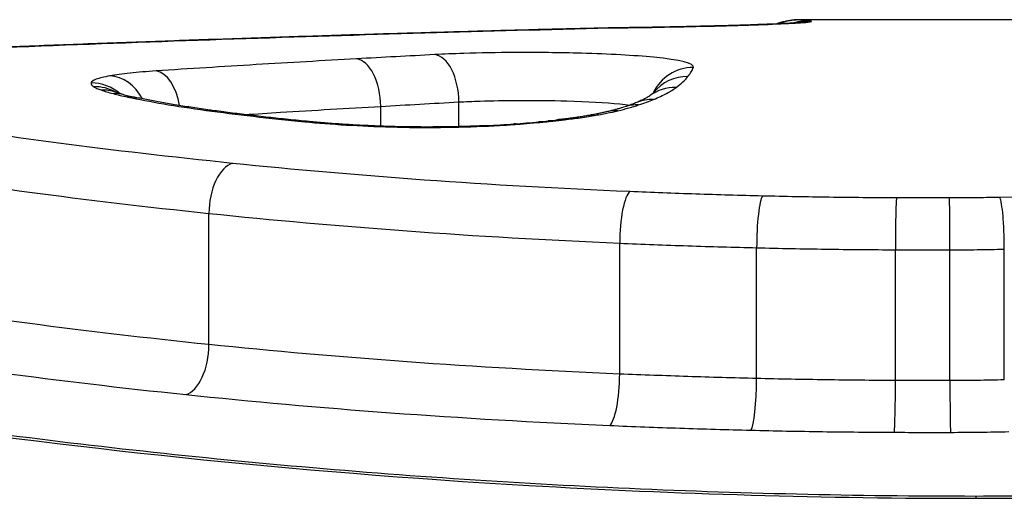
# Model space of a CAD drawing. Units: millimetres. Extents: x -8867 to -2761, y 574 to 6332.
# Drawn here: x -6198 to -6196, y 3848 to 3850 of the extents above; entities that cross this region are included whole.
import ezdxf

# ---------------------------------------------------------------- set-up
doc = ezdxf.new("R2010")
doc.units = ezdxf.units.MM
doc.layers.add('SW_Toestellen', color=2, linetype='Continuous')

msp = doc.modelspace()

# ---------------------------------------------------------------- linework, layer by layer
at = {"layer": 'SW_Toestellen'}
for p, q in [((-6195.9038, 3849.5025), (-6196.5379, 3849.5025)), ((-6197.4825, 3849.2625), (-6197.4825, 3849.3071)), ((-6197.3065, 3849.2614), (-6197.3065, 3849.317)), ((-6197.8696, 3848.77), (-6197.8696, 3849.0658)), ((-6196.9438, 3848.7036), (-6196.9438, 3848.9986)), ((-6196.635, 3848.6934), (-6196.635, 3848.9883)), ((-6196.3222, 3848.689), (-6196.3222, 3848.9838)), ((-6196.1992, 3848.6888), (-6196.1992, 3848.9836)), ((-6196.0767, 3848.6903), (-6196.0767, 3848.9851)), ((-6196.1412, 3848.4278), (-6196.1412, 3848.4233))]:
    msp.add_line(p, q, dxfattribs=at)
for centre, major_axis, ratio, start_param, end_param in [((-6196.5413, 3849.4025), (-0.0047, 0.0999), 0.998564, 0, 0.384369), ((-6201.0496, 3842.714), (4.5759, 6.7708), 0.10716, 0.07222, 0.079784), ((-6196.7436, 3849.3879), (-0.0024, 0.1), 0.572846, 6.240731, 6.283185), ((-6196.563, 3849.3941), (-0.0048, 0.0999), 0.875614, 6.228392, 6.283185), ((-6196.5128, 3849.3996), (0.0246, 0.0969), 0.998011, 0.249014, 0.534533), ((-6196.5294, 3849.3961), (-0.0082, 0.0997), 0.962677, 6.197959, 6.283185), ((-6196.5142, 3849.3979), (-0.0216, 0.0976), 0.995895, 6.065014, 6.243753), ((-6197.8135, 3849.3594), (-0.0034, 0.0999), 0.493218, 6.214392, 6.283185), ((-6197.5368, 3849.3146), (-0.0055, 0.0998), 0.540748, 4.60783, 6.181553), ((-6197.3607, 3849.324), (-0.0052, 0.0999), 0.540583, 4.613456, 6.187181), ((-6196.7776, 3849.2951), (-0.0927, 0.0375), 0.994817, 5.095446, 6.232997), ((-6198.0931, 3849.2764), (-0.0173, 0.0985), 0.859558, 5.061801, 6.081862), ((-6197.9888, 3849.2874), (-0.0065, 0.0998), 0.552691, 4.893428, 6.165785), ((-6196.7898, 3849.2751), (-0.0781, 0.0625), 0.991368, 5.383244, 6.279181), ((-6198.1354, 3849.2605), (-0.0982, 0.0189), 0.993891, 4.19436, 4.901282), ((-6198.1296, 3849.2522), (0.0531, 0.0847), 0.978432, 0.041422, 0.570231), ((-6196.8164, 3849.2505), (-0.0598, 0.0802), 0.982648, 5.633919, 6.283185), ((-6198.113, 3849.2446), (0.0338, 0.0941), 0.946682, 0, 0.362642), ((-6198.0856, 3849.2364), (0.0247, 0.0969), 0.902594, 0, 0.275724), ((-6197.418, 3849.3035), (-0.6903, 0.0514), 0.070655, 0.378032, 0.479459), ((-6198.0529, 3849.2288), (0.0207, 0.0978), 0.864328, 0, 0.2406), ((-6196.8672, 3849.2235), (-0.0386, 0.0923), 0.952984, 5.869974, 6.283185), ((-6196.9011, 3849.211), (-0.0313, 0.095), 0.926732, 5.941685, 6.283185), ((-6197.8759, 3849.199), (0.0136, 0.0991), 0.719946, 0, 0.187985), ((-6197.0016, 3849.1872), (-0.0171, 0.0985), 0.785927, 6.065778, 6.283185), ((-6196.9481, 3849.198), (-0.023, 0.0973), 0.868912, 6.01741, 6.283185), ((-6197.6534, 3849.1732), (0.0097, 0.0995), 0.570758, 0, 0.168388), ((-6197.4587, 3849.1617), (0.0028, 0.1), 0.190184, 0, 0.144152), ((-6197.3932, 3849.3176), (-0.442, -0.0009), 0.130187, 1.914316, 2.067121), ((-6197.2393, 3849.1638), (-0.0049, 0.0999), 0.323782, 6.134242, 6.283185), ((-6197.4021, 3849.3168), (-0.4616, -0.0025), 0.124416, 2.065799, 2.210143), ((-6197.1753, 3849.1677), (-0.0072, 0.0997), 0.457223, 6.125943, 6.283185), ((-6197.4462, 3849.3212), (-0.5378, -0.0049), 0.120147, 2.206441, 2.256693), ((-6197.1167, 3849.1726), (-0.0097, 0.0995), 0.573328, 6.114201, 6.283185), ((-6197.258, 3849.2902), (-0.234, -0.0041), 0.104516, 2.281076, 2.398581), ((-6197.0944, 3849.1749), (-0.0107, 0.0994), 0.611243, 6.109063, 6.283185), ((-6197.8166, 3849.08), (0.0101, 0.0995), 0.522795, 0.192476, 1.766257), ((-6196.921, 3849.0164), (0.0042, 0.0999), 0.224351, 0.183997, 1.758727), ((-6196.6219, 3849.0066), (0.0024, 0.1), 0.128943, 0.183068, 1.757943), ((-6196.3198, 3849.0023), (0.0004, 0.1), 0.023511, 0.18255, 1.757493), ((-6196.2004, 3849.0022), (-0.0002, 0.1), 0.011491, 4.525699, 6.100644), ((-6197.9221, 3848.7558), (-0.0104, -0.0995), 0.517469, 0.200072, 1.767826), ((-6196.9663, 3848.6859), (-0.0043, -0.0999), 0.221367, 0.192215, 1.759023), ((-6196.648, 3848.6751), (-0.0025, -0.1), 0.127167, 0.191376, 1.758041), ((-6196.3245, 3848.6704), (-0.0004, -0.1), 0.023182, 0.1909, 1.757497), ((-6196.1981, 3848.6703), (0.0002, -0.1), 0.01133, 4.525698, 6.092293)]:
    msp.add_ellipse(centre, major_axis=major_axis, ratio=ratio, start_param=start_param, end_param=end_param, dxfattribs=at)
for points, knots in [([(-6200.9004, 3849.5025), (-6200.922, 3849.5025), (-6200.9428, 3849.5024), (-6201.2855, 3849.497), (-6201.3984, 3849.4467), (-6201.1713, 3849.2475), (-6200.8109, 3849.0952), (-6199.8258, 3848.8204), (-6199.2814, 3848.7009), (-6198.1937, 3848.5376), (-6197.6796, 3848.483), (-6196.8173, 3848.4332), (-6196.4792, 3848.4233), (-6196.1412, 3848.4233)], [-1.024889, -1.024889, -1.024889, -1.024889, -1.008691, -1.008691, -0.747452, -0.747452, -0.474589, -0.474589, -0.263661, -0.263661, -0.101408, -0.101408, 0, 0, 0, 0]), ([(-6196.5928, 3849.4929), (-6196.5903, 3849.4938), (-6196.5879, 3849.4946), (-6196.5821, 3849.4965), (-6196.5787, 3849.4974), (-6196.572, 3849.499), (-6196.5687, 3849.4997), (-6196.5621, 3849.5008), (-6196.5588, 3849.5013), (-6196.5524, 3849.502), (-6196.5492, 3849.5022), (-6196.5461, 3849.5023)], [0.00199927, 0.00199927, 0.00199927, 0.00199927, 0.00706705, 0.00706705, 0.0141341, 0.0141341, 0.02120115, 0.02120115, 0.02826821, 0.02826821, 0.03533526, 0.03533526, 0.03533526, 0.03533526]), ([(-6196.5542, 3849.4947), (-6196.5435, 3849.4986), (-6196.5322, 3849.5007), (-6196.5205, 3849.5008), (-6196.5203, 3849.5008), (-6196.52, 3849.5008)], [-0.003440155, -0.003440155, -0.003440155, -0.003440155, 0, 0, 0.000072926, 0.000072926, 0.000072926, 0.000072926]), ([(-6196.52, 3849.5008), (-6196.524, 3849.5015), (-6196.5277, 3849.502), (-6196.5336, 3849.5024), (-6196.5358, 3849.5025), (-6196.5379, 3849.5025)], [-0.03510164, -0.03510164, -0.03510164, -0.03510164, -0.01765012, -0.01765012, -0.00613724, -0.00613724, -0.00613724, -0.00613724]), ([(-6196.5128, 3849.4996), (-6196.5137, 3849.4998), (-6196.5148, 3849.5001), (-6196.5172, 3849.5004), (-6196.5185, 3849.5006), (-6196.52, 3849.5008)], [-0.008771062, -0.008771062, -0.008771062, -0.008771062, -0.004385531, -0.004385531, -0.000204626, -0.000204626, -0.000204626, -0.000204626]), ([(-6196.1412, 3848.4233), (-6195.0585, 3848.4233), (-6193.9782, 3848.5321), (-6192.3072, 3848.8419), (-6191.6815, 3849.0266), (-6190.9969, 3849.3088), (-6190.884, 3849.4113), (-6191.057, 3849.4898), (-6191.1888, 3849.5018), (-6191.3829, 3849.5019)], [-1.626544, -1.626544, -1.626544, -1.626544, -1.301724, -1.301724, -1.008691, -1.008691, -0.747452, -0.747452, -0.601646, -0.601646, -0.601646, -0.601646]), ([(-6196.9694, 3849.484), (-6197.0255, 3849.4827), (-6197.0816, 3849.4813), (-6197.194, 3849.4783), (-6197.2503, 3849.4768), (-6197.3631, 3849.4736), (-6197.4196, 3849.472), (-6197.5328, 3849.4686), (-6197.5895, 3849.4668), (-6197.703, 3849.4632), (-6197.7599, 3849.4613), (-6197.8169, 3849.4593)], [0.0013395, 0.0013395, 0.0013395, 0.0013395, 0.02097362, 0.02097362, 0.04060775, 0.04060775, 0.06024187, 0.06024187, 0.07987599, 0.07987599, 0.09951011, 0.09951011, 0.09951011, 0.09951011]), ([(-6197.8135, 3849.4592), (-6197.6693, 3849.4641), (-6197.5257, 3849.4687), (-6197.2437, 3849.4769), (-6197.1054, 3849.4806), (-6196.9676, 3849.4839)], [-0.09951011, -0.09951011, -0.09951011, -0.09951011, -0.04975505, -0.04975505, -0.00140139, -0.00140139, -0.00140139, -0.00140139]), ([(-6196.9694, 3849.484), (-6196.9689, 3849.484), (-6196.9684, 3849.484), (-6196.9678, 3849.4839), (-6196.9677, 3849.4839), (-6196.9676, 3849.4839)], [0.0153915035, 0.0153915035, 0.0153915035, 0.0153915035, 0.0157805346, 0.0157805346, 0.0158542479, 0.0158542479, 0.0158542479, 0.0158542479]), ([(-6196.7461, 3849.4879), (-6196.7596, 3849.4876), (-6196.7735, 3849.4873), (-6196.8018, 3849.4867), (-6196.8163, 3849.4864), (-6196.8457, 3849.4858), (-6196.8606, 3849.4855), (-6196.891, 3849.485), (-6196.9064, 3849.4848), (-6196.9375, 3849.4844), (-6196.9533, 3849.4842), (-6196.9692, 3849.484)], [0, 0, 0, 0, 0.00499327, 0.00499327, 0.00998654, 0.00998654, 0.01497981, 0.01497981, 0.01997308, 0.01997308, 0.02496635, 0.02496635, 0.02496635, 0.02496635]), ([(-6196.9676, 3849.4839), (-6196.9301, 3849.4843), (-6196.8934, 3849.4849), (-6196.818, 3849.4862), (-6196.7797, 3849.487), (-6196.7436, 3849.4879)], [-0.02491118, -0.02491118, -0.02491118, -0.02491118, -0.01320504, -0.01320504, 0, 0, 0, 0]), ([(-6196.5678, 3849.494), (-6196.5764, 3849.4936), (-6196.5857, 3849.4932), (-6196.6057, 3849.4923), (-6196.6164, 3849.4919), (-6196.6391, 3849.4911), (-6196.6511, 3849.4906), (-6196.6763, 3849.4898), (-6196.6895, 3849.4894), (-6196.717, 3849.4886), (-6196.7313, 3849.4883), (-6196.7461, 3849.4879)], [0, 0, 0, 0, 0.00545134, 0.00545134, 0.01090269, 0.01090269, 0.01635403, 0.01635403, 0.02180537, 0.02180537, 0.02725672, 0.02725672, 0.02725672, 0.02725672]), ([(-6196.7436, 3849.4879), (-6196.7064, 3849.4888), (-6196.6722, 3849.4898), (-6196.6114, 3849.4919), (-6196.5849, 3849.493), (-6196.563, 3849.4941)], [-0.02725672, -0.02725672, -0.02725672, -0.02725672, -0.01362523, -0.01362523, 0, 0, 0, 0]), ([(-6196.5376, 3849.4958), (-6196.5388, 3849.4957), (-6196.5402, 3849.4956), (-6196.5433, 3849.4954), (-6196.545, 3849.4952), (-6196.5488, 3849.495), (-6196.5509, 3849.4949), (-6196.5552, 3849.4946), (-6196.5576, 3849.4945), (-6196.5625, 3849.4942), (-6196.5651, 3849.4941), (-6196.5678, 3849.494)], [0, 0, 0, 0, 0.001782184, 0.001782184, 0.003564368, 0.003564368, 0.005346553, 0.005346553, 0.007128737, 0.007128737, 0.008910921, 0.008910921, 0.008910921, 0.008910921]), ([(-6196.563, 3849.4941), (-6196.5559, 3849.4944), (-6196.5494, 3849.4948), (-6196.5382, 3849.4954), (-6196.5334, 3849.4958), (-6196.5294, 3849.4961)], [-0.008910921, -0.008910921, -0.008910921, -0.008910921, -0.00445546, -0.00445546, 0, 0, 0, 0]), ([(-6196.5311, 3849.4964), (-6196.5311, 3849.4964), (-6196.5311, 3849.4964), (-6196.5311, 3849.4964), (-6196.5314, 3849.4964), (-6196.5324, 3849.4963), (-6196.5332, 3849.4962), (-6196.5349, 3849.496), (-6196.536, 3849.4959), (-6196.5373, 3849.4958), (-6196.5374, 3849.4958), (-6196.5376, 3849.4958)], [0.00313983, 0.00313983, 0.00313983, 0.00313983, 0.003183467, 0.003183467, 0.004875723, 0.004875723, 0.006567978, 0.006567978, 0.008260233, 0.008260233, 0.008461275, 0.008461275, 0.008461275, 0.008461275]), ([(-6196.5294, 3849.4961), (-6196.5256, 3849.4964), (-6196.5224, 3849.4967), (-6196.5173, 3849.4973), (-6196.5154, 3849.4976), (-6196.5142, 3849.4979)], [-0.008461275, -0.008461275, -0.008461275, -0.008461275, -0.004230638, -0.004230638, 0, 0, 0, 0]), ([(-6196.5142, 3849.4979), (-6196.5127, 3849.4982), (-6196.5119, 3849.4985), (-6196.5114, 3849.4991), (-6196.5118, 3849.4994), (-6196.5128, 3849.4996)], [-0.009782854, -0.009782854, -0.009782854, -0.009782854, -0.004891427, -0.004891427, 0, 0, 0, 0]), ([(-6197.8169, 3849.4593), (-6197.8746, 3849.4574), (-6197.9325, 3849.4554), (-6198.0484, 3849.4512), (-6198.1065, 3849.4491), (-6198.2229, 3849.4447), (-6198.2812, 3849.4425), (-6198.3979, 3849.438), (-6198.4564, 3849.4356), (-6198.5736, 3849.4309), (-6198.6323, 3849.4285), (-6198.6911, 3849.426)], [0, 0, 0, 0, 0.01991096, 0.01991096, 0.03982192, 0.03982192, 0.05973288, 0.05973288, 0.07964383, 0.07964383, 0.09955479, 0.09955479, 0.09955479, 0.09955479]), ([(-6198.6869, 3849.4258), (-6198.54, 3849.432), (-6198.3938, 3849.4379), (-6198.1026, 3849.449), (-6197.9577, 3849.4543), (-6197.8135, 3849.4592)], [-0.09955479, -0.09955479, -0.09955479, -0.09955479, -0.04977599, -0.04977599, 0, 0, 0, 0]), ([(-6197.5368, 3849.4142), (-6197.6125, 3849.41), (-6197.688, 3849.4057), (-6197.8387, 3849.3966), (-6197.9139, 3849.3919), (-6197.9888, 3849.387)], [-0.05408747, -0.05408747, -0.05408747, -0.05408747, -0.02704335, -0.02704335, 0, 0, 0, 0]), ([(-6197.3607, 3849.4237), (-6197.3901, 3849.4222), (-6197.4194, 3849.4206), (-6197.4781, 3849.4175), (-6197.5074, 3849.4159), (-6197.5368, 3849.4142)], [-0.02095502, -0.02095502, -0.02095502, -0.02095502, -0.01047751, -0.01047751, 0, 0, 0, 0]), ([(-6196.7776, 3849.3947), (-6196.774, 3849.4035), (-6196.8068, 3849.4118), (-6196.9107, 3849.422), (-6196.9674, 3849.4251), (-6197.0783, 3849.4282), (-6197.1299, 3849.4287), (-6197.2201, 3849.4283), (-6197.2589, 3849.4276), (-6197.3182, 3849.4257), (-6197.3401, 3849.4248), (-6197.3607, 3849.4237)], [-0.08243105, -0.08243105, -0.08243105, -0.08243105, -0.0543942, -0.0543942, -0.0344752, -0.0344752, -0.01915289, -0.01915289, -0.0073665, -0.0073665, 0, 0, 0, 0]), ([(-6196.7898, 3849.3746), (-6196.787, 3849.3781), (-6196.7846, 3849.3815), (-6196.7805, 3849.3882), (-6196.7789, 3849.3915), (-6196.7776, 3849.3947)], [-0.02033914, -0.02033914, -0.02033914, -0.02033914, -0.01016952, -0.01016952, 0, 0, 0, 0]), ([(-6198.0931, 3849.3758), (-6198.1063, 3849.3735), (-6198.1167, 3849.371), (-6198.131, 3849.3656), (-6198.1349, 3849.3628), (-6198.1354, 3849.3599)], [-0.01580673, -0.01580673, -0.01580673, -0.01580673, -0.00790328, -0.00790328, 0, 0, 0, 0]), ([(-6197.9888, 3849.387), (-6198.0101, 3849.3856), (-6198.0298, 3849.3839), (-6198.0648, 3849.3802), (-6198.0802, 3849.3781), (-6198.0931, 3849.3758)], [-0.01534757, -0.01534757, -0.01534757, -0.01534757, -0.00767339, -0.00767339, 0, 0, 0, 0]), ([(-6196.8164, 3849.3499), (-6196.8107, 3849.3542), (-6196.8056, 3849.3584), (-6196.7967, 3849.3666), (-6196.7929, 3849.3706), (-6196.7898, 3849.3746)], [-0.02306297, -0.02306297, -0.02306297, -0.02306297, -0.01153132, -0.01153132, 0, 0, 0, 0]), ([(-6198.1354, 3849.3599), (-6198.1357, 3849.3585), (-6198.1353, 3849.3572), (-6198.1334, 3849.3544), (-6198.1318, 3849.353), (-6198.1296, 3849.3516)], [-0.007575546, -0.007575546, -0.007575546, -0.007575546, -0.003787773, -0.003787773, 0, 0, 0, 0]), ([(-6198.1296, 3849.3516), (-6198.1276, 3849.3503), (-6198.1252, 3849.349), (-6198.1196, 3849.3465), (-6198.1165, 3849.3452), (-6198.113, 3849.344)], [-0.00694097, -0.00694097, -0.00694097, -0.00694097, -0.003470485, -0.003470485, 0, 0, 0, 0]), ([(-6196.8672, 3849.3227), (-6196.8562, 3849.3273), (-6196.8464, 3849.3319), (-6196.8294, 3849.341), (-6196.8223, 3849.3455), (-6196.8164, 3849.3499)], [-0.02371045, -0.02371045, -0.02371045, -0.02371045, -0.01185466, -0.01185466, 0, 0, 0, 0]), ([(-6196.1412, 3848.4278), (-6196.276, 3848.4278), (-6196.4108, 3848.4294), (-6196.6795, 3848.4356), (-6196.8135, 3848.4402), (-6197.0797, 3848.4525), (-6197.2121, 3848.4601), (-6197.4742, 3848.4782), (-6197.6041, 3848.4887), (-6197.8606, 3848.5123), (-6197.9872, 3848.5255), (-6198.2363, 3848.5542), (-6198.3589, 3848.5697), (-6198.5993, 3848.603), (-6198.717, 3848.6206), (-6198.9471, 3848.6578), (-6199.0594, 3848.6772), (-6199.2777, 3848.7176), (-6199.3837, 3848.7385), (-6199.5888, 3848.7813), (-6199.688, 3848.8033), (-6199.8787, 3848.8478), (-6199.9703, 3848.8704), (-6200.1454, 3848.9158), (-6200.2288, 3848.9386), (-6200.3869, 3848.984), (-6200.4615, 3849.0066), (-6200.601, 3849.051), (-6200.666, 3849.0728), (-6200.7858, 3849.1153), (-6200.8408, 3849.1359), (-6200.94, 3849.1755), (-6200.9845, 3849.1944), (-6201.0624, 3849.23), (-6201.096, 3849.2467), (-6201.1486, 3849.2753), (-6201.169, 3849.2875), (-6201.2105, 3849.3149), (-6201.2266, 3849.3292), (-6201.2341, 3849.3377), (-6201.2349, 3849.3389), (-6201.2349, 3849.3389)], [0, 0, 0, 0, 0.0406634, 0.0406634, 0.0813267, 0.0813267, 0.1219901, 0.1219901, 0.1626535, 0.1626535, 0.2033168, 0.2033168, 0.2439802, 0.2439802, 0.2846436, 0.2846436, 0.3253069, 0.3253069, 0.3659703, 0.3659703, 0.4066337, 0.4066337, 0.4472971, 0.4472971, 0.4879604, 0.4879604, 0.5285149, 0.5285149, 0.5687714, 0.5687714, 0.6086047, 0.6086047, 0.6477764, 0.6477764, 0.6858065, 0.6858065, 0.7176718, 0.7176718, 0.7654696, 0.7654696, 0.779769, 0.779769, 0.779769, 0.779769]), ([(-6198.113, 3849.344), (-6198.1091, 3849.3426), (-6198.1049, 3849.3412), (-6198.0958, 3849.3385), (-6198.0909, 3849.3371), (-6198.0856, 3849.3358)], [-0.007576849, -0.007576849, -0.007576849, -0.007576849, -0.003788424, -0.003788424, 0, 0, 0, 0]), ([(-6198.0856, 3849.3358), (-6198.0806, 3849.3345), (-6198.0754, 3849.3332), (-6198.0645, 3849.3306), (-6198.0588, 3849.3294), (-6198.0529, 3849.3281)], [-0.007202046, -0.007202046, -0.007202046, -0.007202046, -0.003601023, -0.003601023, 0, 0, 0, 0]), ([(-6198.0792, 3849.3387), (-6198.0797, 3849.3389), (-6198.0801, 3849.3391), (-6198.0807, 3849.3393), (-6198.0809, 3849.3394), (-6198.0809, 3849.3394), (-6198.0809, 3849.3394), (-6198.0809, 3849.3394)], [0, 0, 0, 0, 0.001388194, 0.001388194, 0.002776388, 0.002776388, 0.002844168, 0.002844168, 0.002844168, 0.002844168]), ([(-6198.0609, 3849.3333), (-6198.0625, 3849.3338), (-6198.0641, 3849.3342), (-6198.0671, 3849.335), (-6198.0685, 3849.3354), (-6198.0711, 3849.3361), (-6198.0724, 3849.3365), (-6198.0746, 3849.3372), (-6198.0757, 3849.3375), (-6198.0776, 3849.3382), (-6198.0784, 3849.3385), (-6198.0792, 3849.3387)], [0, 0, 0, 0, 0.00151537, 0.00151537, 0.00303074, 0.00303074, 0.004546109, 0.004546109, 0.006061479, 0.006061479, 0.007576849, 0.007576849, 0.007576849, 0.007576849]), ([(-6198.0529, 3849.3281), (-6198.0284, 3849.3229), (-6198.0013, 3849.3178), (-6197.9422, 3849.3077), (-6197.9101, 3849.3028), (-6197.8759, 3849.2981)], [-0.02985034, -0.02985034, -0.02985034, -0.02985034, -0.01492787, -0.01492787, 0, 0, 0, 0]), ([(-6197.8624, 3849.298), (-6197.8757, 3849.2999), (-6197.8886, 3849.3017), (-6197.9137, 3849.3055), (-6197.9259, 3849.3073), (-6197.9495, 3849.3112), (-6197.9608, 3849.3131), (-6197.9827, 3849.317), (-6197.9932, 3849.3189), (-6198.0134, 3849.3228), (-6198.023, 3849.3247), (-6198.0321, 3849.3267)], [0, 0, 0, 0, 0.00597007, 0.00597007, 0.01194014, 0.01194014, 0.01791021, 0.01791021, 0.02388028, 0.02388028, 0.02985034, 0.02985034, 0.02985034, 0.02985034]), ([(-6196.8762, 3849.3307), (-6196.8764, 3849.3305), (-6196.877, 3849.33), (-6196.879, 3849.3288), (-6196.8804, 3849.3279), (-6196.8838, 3849.326), (-6196.8858, 3849.3249), (-6196.8905, 3849.3226), (-6196.8932, 3849.3213), (-6196.8991, 3849.3186), (-6196.9023, 3849.3172), (-6196.9058, 3849.3157)], [0, 0, 0, 0, 0.00474209, 0.00474209, 0.00948418, 0.00948418, 0.01422627, 0.01422627, 0.01896836, 0.01896836, 0.02371045, 0.02371045, 0.02371045, 0.02371045]), ([(-6196.9011, 3849.3102), (-6196.8948, 3849.3123), (-6196.8888, 3849.3144), (-6196.8775, 3849.3185), (-6196.8722, 3849.3206), (-6196.8672, 3849.3227)], [-0.010639, -0.010639, -0.010639, -0.010639, -0.00531929, -0.00531929, 0, 0, 0, 0]), ([(-6196.8676, 3849.3379), (-6196.8676, 3849.3379), (-6196.8676, 3849.3379), (-6196.8677, 3849.3378), (-6196.8679, 3849.3375), (-6196.8687, 3849.3368), (-6196.8693, 3849.3362), (-6196.8707, 3849.335), (-6196.8716, 3849.3342), (-6196.8737, 3849.3326), (-6196.8748, 3849.3317), (-6196.8762, 3849.3307)], [0.00342417, 0.00342417, 0.00342417, 0.00342417, 0.00461259, 0.00461259, 0.00922519, 0.00922519, 0.01383778, 0.01383778, 0.01845037, 0.01845037, 0.02306297, 0.02306297, 0.02306297, 0.02306297]), ([(-6196.8675, 3849.338), (-6196.8675, 3849.338), (-6196.8675, 3849.338), (-6196.8676, 3849.338), (-6196.8676, 3849.3379), (-6196.8677, 3849.3378)], [0.015525303, 0.015525303, 0.015525303, 0.015525303, 0.016271309, 0.016271309, 0.018904482, 0.018904482, 0.018904482, 0.018904482]), ([(-6191.0476, 3849.3388), (-6191.0475, 3849.3388), (-6191.0476, 3849.3387), (-6191.0495, 3849.3362), (-6191.0584, 3849.3264), (-6191.0858, 3849.3056), (-6191.101, 3849.2953), (-6191.1407, 3849.2713), (-6191.1661, 3849.2573), (-6191.2272, 3849.2266), (-6191.2636, 3849.2097), (-6191.3468, 3849.1737), (-6191.394, 3849.1545), (-6191.4986, 3849.1146), (-6191.5562, 3849.0938), (-6191.6813, 3849.0511), (-6191.7489, 3849.0292), (-6191.8935, 3848.9847), (-6191.9705, 3848.9621), (-6192.1336, 3848.9167), (-6192.2197, 3848.894), (-6192.3998, 3848.8488), (-6192.4939, 3848.8263), (-6192.6894, 3848.7823), (-6192.7908, 3848.7606), (-6193.0003, 3848.7185), (-6193.1084, 3848.698), (-6193.3306, 3848.6586), (-6193.4447, 3848.6396), (-6193.6782, 3848.6037), (-6193.7976, 3848.5867), (-6194.041, 3848.5548), (-6194.1649, 3848.54), (-6194.4166, 3848.5129), (-6194.5443, 3848.5006), (-6194.7924, 3848.4795), (-6194.9126, 3848.4706), (-6195.2154, 3848.4513), (-6195.3993, 3848.4425), (-6195.7692, 3848.4308), (-6195.9552, 3848.4278), (-6196.1412, 3848.4278)], [0.8467651, 0.8467651, 0.8467651, 0.8467651, 0.8519553, 0.8519553, 0.892356, 0.892356, 0.9221382, 0.9221382, 0.9563104, 0.9563104, 0.9932653, 0.9932653, 1.0318022, 1.0318022, 1.0712429, 1.0712429, 1.1112365, 1.1112365, 1.1516009, 1.1516009, 1.1922351, 1.1922351, 1.232899, 1.232899, 1.2735628, 1.2735628, 1.3142267, 1.3142267, 1.3548905, 1.3548905, 1.3955544, 1.3955544, 1.4362182, 1.4362182, 1.4768821, 1.4768821, 1.5142977, 1.5142977, 1.5704211, 1.5704211, 1.6265444, 1.6265444, 1.6265444, 1.6265444]), ([(-6197.7888, 3849.2885), (-6197.762, 3849.2903), (-6197.7352, 3849.292), (-6197.6333, 3849.2983), (-6197.558, 3849.3028), (-6197.4825, 3849.3071)], [0.01739993, 0.01739993, 0.01739993, 0.01739993, 0.02704335, 0.02704335, 0.05408747, 0.05408747, 0.05408747, 0.05408747]), ([(-6197.4825, 3849.3071), (-6197.4532, 3849.3088), (-6197.4238, 3849.3105), (-6197.3652, 3849.3138), (-6197.3358, 3849.3154), (-6197.3065, 3849.317)], [0, 0, 0, 0, 0.01047751, 0.01047751, 0.02095502, 0.02095502, 0.02095502, 0.02095502]), ([(-6197.3065, 3849.317), (-6197.2913, 3849.3178), (-6197.2752, 3849.3185), (-6197.2315, 3849.3199), (-6197.203, 3849.3204), (-6197.1366, 3849.3208), (-6197.0986, 3849.3204), (-6197.017, 3849.318), (-6196.9753, 3849.3157), (-6196.9353, 3849.3117), (-6196.9278, 3849.3108), (-6196.921, 3849.3099)], [0, 0, 0, 0, 0.0073665, 0.0073665, 0.01915289, 0.01915289, 0.0344752, 0.0344752, 0.0543942, 0.0543942, 0.05957114, 0.05957114, 0.05957114, 0.05957114]), ([(-6196.9324, 3849.306), (-6196.9343, 3849.3053), (-6196.9364, 3849.3047), (-6196.9409, 3849.3033), (-6196.9432, 3849.3026), (-6196.9482, 3849.3012), (-6196.9508, 3849.3005), (-6196.9562, 3849.299), (-6196.959, 3849.2983), (-6196.9649, 3849.2968), (-6196.968, 3849.2961), (-6196.9711, 3849.2953)], [0, 0, 0, 0, 0.00223865, 0.00223865, 0.00447731, 0.00447731, 0.00671596, 0.00671596, 0.00895461, 0.00895461, 0.01119326, 0.01119326, 0.01119326, 0.01119326]), ([(-6196.9481, 3849.2971), (-6196.9391, 3849.2993), (-6196.9307, 3849.3014), (-6196.915, 3849.3058), (-6196.9078, 3849.308), (-6196.9011, 3849.3102)], [-0.01119326, -0.01119326, -0.01119326, -0.01119326, -0.00559625, -0.00559625, 0, 0, 0, 0]), ([(-6196.9058, 3849.3157), (-6196.9072, 3849.3151), (-6196.9087, 3849.3145), (-6196.9118, 3849.3133), (-6196.9134, 3849.3127), (-6196.9168, 3849.3114), (-6196.9186, 3849.3107), (-6196.9223, 3849.3094), (-6196.9242, 3849.3087), (-6196.9282, 3849.3074), (-6196.9303, 3849.3067), (-6196.9324, 3849.306)], [0, 0, 0, 0, 0.0021278, 0.0021278, 0.0042556, 0.0042556, 0.0063834, 0.0063834, 0.0085112, 0.0085112, 0.010639, 0.010639, 0.010639, 0.010639]), ([(-6197.8759, 3849.2981), (-6197.8422, 3849.2935), (-6197.8066, 3849.289), (-6197.7323, 3849.2803), (-6197.6936, 3849.2762), (-6197.6534, 3849.2723)], [-0.0294712, -0.0294712, -0.0294712, -0.0294712, -0.01473799, -0.01473799, -0.00000431, -0.00000431, -0.00000431, -0.00000431]), ([(-6197.6438, 3849.2728), (-6197.6596, 3849.2743), (-6197.6752, 3849.2759), (-6197.7059, 3849.2791), (-6197.721, 3849.2807), (-6197.7507, 3849.284), (-6197.7653, 3849.2857), (-6197.794, 3849.2892), (-6197.8081, 3849.2909), (-6197.8356, 3849.2944), (-6197.8492, 3849.2962), (-6197.8624, 3849.298)], [0.00000363, 0.00000363, 0.00000363, 0.00000363, 0.00589714, 0.00589714, 0.01179066, 0.01179066, 0.01768417, 0.01768417, 0.02357769, 0.02357769, 0.0294712, 0.0294712, 0.0294712, 0.0294712]), ([(-6197.0187, 3849.2858), (-6197.0223, 3849.2851), (-6197.0261, 3849.2845), (-6197.034, 3849.2832), (-6197.0381, 3849.2826), (-6197.0467, 3849.2814), (-6197.0511, 3849.2808), (-6197.0601, 3849.2796), (-6197.0648, 3849.279), (-6197.0744, 3849.2779), (-6197.0793, 3849.2774), (-6197.0844, 3849.2768)], [0, 0, 0, 0, 0.00205809, 0.00205809, 0.00411618, 0.00411618, 0.00617427, 0.00617427, 0.00823236, 0.00823236, 0.01029045, 0.01029045, 0.01029045, 0.01029045]), ([(-6197.073, 3849.2765), (-6197.0606, 3849.2779), (-6197.0486, 3849.2793), (-6197.0246, 3849.2826), (-6197.0126, 3849.2844), (-6197.0016, 3849.2863)], [-0.01020467, -0.01020467, -0.01020467, -0.01020467, -0.00542718, -0.00542718, 0, 0, 0, 0]), ([(-6196.9711, 3849.2953), (-6196.9738, 3849.2947), (-6196.9766, 3849.2941), (-6196.9823, 3849.2928), (-6196.9853, 3849.2921), (-6196.9914, 3849.2909), (-6196.9946, 3849.2902), (-6197.0012, 3849.2889), (-6197.0045, 3849.2883), (-6197.0115, 3849.287), (-6197.015, 3849.2864), (-6197.0187, 3849.2858)], [0, 0, 0, 0, 0.00195594, 0.00195594, 0.00391188, 0.00391188, 0.005867819, 0.005867819, 0.007823759, 0.007823759, 0.009779699, 0.009779699, 0.009779699, 0.009779699]), ([(-6197.0016, 3849.2863), (-6196.9916, 3849.2881), (-6196.9822, 3849.2898), (-6196.9644, 3849.2934), (-6196.956, 3849.2953), (-6196.9481, 3849.2971)], [-0.009779699, -0.009779699, -0.009779699, -0.009779699, -0.004889849, -0.004889849, 0, 0, 0, 0]), ([(-6197.8166, 3849.1786), (-6197.9545, 3849.1927), (-6198.0857, 3849.2081), (-6198.3309, 3849.2404), (-6198.445, 3849.2573), (-6198.5494, 3849.2743)], [-0.09757849, -0.09757849, -0.09757849, -0.09757849, -0.04878925, -0.04878925, -0.00021469, -0.00021469, -0.00021469, -0.00021469]), ([(-6197.6534, 3849.2723), (-6197.6244, 3849.2695), (-6197.5932, 3849.267), (-6197.5278, 3849.2631), (-6197.4936, 3849.2616), (-6197.4587, 3849.2607)], [-0.02133113, -0.02133113, -0.02133113, -0.02133113, -0.01066691, -0.01066691, 0, 0, 0, 0]), ([(-6197.4559, 3849.2616), (-6197.4695, 3849.262), (-6197.4829, 3849.2624), (-6197.5094, 3849.2635), (-6197.5225, 3849.2641), (-6197.5482, 3849.2655), (-6197.5609, 3849.2662), (-6197.5856, 3849.2679), (-6197.5977, 3849.2688), (-6197.6213, 3849.2707), (-6197.6327, 3849.2717), (-6197.6438, 3849.2728)], [0, 0, 0, 0, 0.00426623, 0.00426623, 0.00853245, 0.00853245, 0.01279868, 0.01279868, 0.0170649, 0.0170649, 0.02133113, 0.02133113, 0.02133113, 0.02133113]), ([(-6197.4587, 3849.2607), (-6197.4223, 3849.2596), (-6197.385, 3849.2593), (-6197.311, 3849.2601), (-6197.2744, 3849.2611), (-6197.2393, 3849.2628)], [-0.02224922, -0.02224922, -0.02224922, -0.02224922, -0.01112437, -0.01112437, 0, 0, 0, 0]), ([(-6197.2442, 3849.2637), (-6197.2576, 3849.263), (-6197.2714, 3849.2625), (-6197.2992, 3849.2616), (-6197.3134, 3849.2612), (-6197.3418, 3849.2607), (-6197.3561, 3849.2606), (-6197.3848, 3849.2605), (-6197.3991, 3849.2606), (-6197.4277, 3849.2609), (-6197.4419, 3849.2612), (-6197.4559, 3849.2616)], [0, 0, 0, 0, 0.00444984, 0.00444984, 0.00889969, 0.00889969, 0.01334953, 0.01334953, 0.01779938, 0.01779938, 0.02224922, 0.02224922, 0.02224922, 0.02224922]), ([(-6197.2393, 3849.2628), (-6197.2283, 3849.2634), (-6197.2175, 3849.264), (-6197.1961, 3849.2652), (-6197.1856, 3849.2659), (-6197.1753, 3849.2667)], [-0.006972716, -0.006972716, -0.006972716, -0.006972716, -0.003486358, -0.003486358, 0, 0, 0, 0]), ([(-6197.1753, 3849.2667), (-6197.1652, 3849.2674), (-6197.1552, 3849.2682), (-6197.1356, 3849.2699), (-6197.126, 3849.2708), (-6197.1167, 3849.2717)], [-0.006877293, -0.006877293, -0.006877293, -0.006877293, -0.003438646, -0.003438646, 0, 0, 0, 0]), ([(-6197.1167, 3849.2717), (-6197.1129, 3849.2721), (-6197.1092, 3849.2724), (-6197.1017, 3849.2732), (-6197.0981, 3849.2736), (-6197.0944, 3849.274)], [-0.002779243, -0.002779243, -0.002779243, -0.002779243, -0.001389621, -0.001389621, 0, 0, 0, 0]), ([(-6197.0944, 3849.274), (-6197.0898, 3849.2745), (-6197.0853, 3849.275), (-6197.0782, 3849.2759), (-6197.0756, 3849.2762), (-6197.073, 3849.2765)], [-0.003532686, -0.003532686, -0.003532686, -0.003532686, -0.001766343, -0.001766343, -0.000702336, -0.000702336, -0.000702336, -0.000702336]), ([(-6197.073, 3849.2765), (-6197.0732, 3849.2765), (-6197.0734, 3849.2766), (-6197.0775, 3849.2772), (-6197.0815, 3849.2772), (-6197.0854, 3849.2767)], [-0.000073099, -0.000073099, -0.000073099, -0.000073099, 0, 0, 0.001823716, 0.001823716, 0.001823716, 0.001823716]), ([(-6193.8783, 3849.204), (-6194.224, 3849.1779), (-6194.5846, 3849.1551), (-6195.3243, 3849.1201), (-6195.7033, 3849.1078), (-6196.0852, 3849.1019), (-6196.0858, 3849.1019), (-6196.0864, 3849.1019), (-6196.087, 3849.1019)], [-0.2299968, -0.2299968, -0.2299968, -0.2299968, -0.1149984, -0.1149984, 0, 0, 0, 0.0001766, 0.0001766, 0.0001766, 0.0001766]), ([(-6196.921, 3849.1148), (-6197.0791, 3849.1214), (-6197.2343, 3849.1303), (-6197.5341, 3849.1518), (-6197.6789, 3849.1645), (-6197.8166, 3849.1786)], [-0.09743561, -0.09743561, -0.09743561, -0.09743561, -0.04870495, -0.04870495, 0, 0, 0, 0]), ([(-6198.6273, 3849.1665), (-6198.5191, 3849.1485), (-6198.4009, 3849.1308), (-6198.1473, 3849.0968), (-6198.0119, 3849.0806), (-6197.8696, 3849.0658)], [0, 0, 0, 0, 0.04878925, 0.04878925, 0.09757849, 0.09757849, 0.09757849, 0.09757849]), ([(-6196.6219, 3849.1049), (-6196.6722, 3849.1061), (-6196.7223, 3849.1076), (-6196.822, 3849.1108), (-6196.8716, 3849.1127), (-6196.921, 3849.1148)], [-0.03041284, -0.03041284, -0.03041284, -0.03041284, -0.01520582, -0.01520582, 0, 0, 0, 0]), ([(-6196.3198, 3849.1006), (-6196.3703, 3849.1009), (-6196.4208, 3849.1013), (-6196.5216, 3849.1028), (-6196.5718, 3849.1037), (-6196.6219, 3849.1049)], [-0.0303212, -0.0303212, -0.0303212, -0.0303212, -0.01516031, -0.01516031, 0, 0, 0, 0]), ([(-6196.2004, 3849.1005), (-6196.2203, 3849.1005), (-6196.2402, 3849.1005), (-6196.28, 3849.1005), (-6196.2999, 3849.1006), (-6196.3198, 3849.1006)], [-0.01193829, -0.01193829, -0.01193829, -0.01193829, -0.00596914, -0.00596914, 0, 0, 0, 0]), ([(-6196.087, 3849.1019), (-6196.0876, 3849.1019), (-6196.0881, 3849.1019), (-6196.0887, 3849.1019), (-6196.1072, 3849.1014), (-6196.1258, 3849.1011), (-6196.1631, 3849.1007), (-6196.1817, 3849.1006), (-6196.2004, 3849.1005)], [-0.0113723, -0.0113723, -0.0113723, -0.0113723, -0.0112023, -0.0112023, -0.0112023, -0.00560125, -0.00560125, 0, 0, 0, 0]), ([(-6196.0767, 3848.9851), (-6196.0767, 3848.9979), (-6196.077, 3849.0111), (-6196.078, 3849.0365), (-6196.0787, 3849.0487), (-6196.0806, 3849.0702), (-6196.0817, 3849.0795), (-6196.0842, 3849.0941), (-6196.0855, 3849.0993), (-6196.0869, 3849.1018), (-6196.087, 3849.1018), (-6196.087, 3849.1019)], [-0.01572716, -0.01572716, -0.01572716, -0.01572716, -0.01182123, -0.01182123, -0.00791501, -0.00791501, -0.00400817, -0.00400817, 0, 0, 0.00007311, 0.00007311, 0.00007311, 0.00007311]), ([(-6197.8696, 3849.0658), (-6197.7273, 3849.051), (-6197.5776, 3849.0377), (-6197.2676, 3849.015), (-6197.1073, 3849.0056), (-6196.9438, 3848.9986)], [0, 0, 0, 0, 0.04870495, 0.04870495, 0.09743561, 0.09743561, 0.09743561, 0.09743561]), ([(-6196.9438, 3848.9986), (-6196.8928, 3848.9964), (-6196.8416, 3848.9945), (-6196.7386, 3848.991), (-6196.6869, 3848.9895), (-6196.635, 3848.9883)], [0, 0, 0, 0, 0.01520582, 0.01520582, 0.03041284, 0.03041284, 0.03041284, 0.03041284]), ([(-6196.635, 3848.9883), (-6196.5832, 3848.987), (-6196.5311, 3848.986), (-6196.4268, 3848.9845), (-6196.3745, 3848.984), (-6196.3222, 3848.9838)], [0, 0, 0, 0, 0.01516031, 0.01516031, 0.0303212, 0.0303212, 0.0303212, 0.0303212]), ([(-6196.3222, 3848.9838), (-6196.3017, 3848.9837), (-6196.2812, 3848.9836), (-6196.2402, 3848.9836), (-6196.2197, 3848.9836), (-6196.1992, 3848.9836)], [0, 0, 0, 0, 0.00596914, 0.00596914, 0.01193829, 0.01193829, 0.01193829, 0.01193829]), ([(-6196.1992, 3848.9836), (-6196.1788, 3848.9837), (-6196.1583, 3848.9838), (-6196.1175, 3848.9843), (-6196.0971, 3848.9847), (-6196.0767, 3848.9851)], [0, 0, 0, 0, 0.00560125, 0.00560125, 0.0112023, 0.0112023, 0.0112023, 0.0112023]), ([(-6197.8696, 3848.77), (-6198.0117, 3848.7846), (-6198.147, 3848.8006), (-6198.4006, 3848.8341), (-6198.5189, 3848.8517), (-6198.6273, 3848.8694)], [-0.1032751, -0.1032751, -0.1032751, -0.1032751, -0.0516375, -0.0516375, 0, 0, 0, 0]), ([(-6196.9438, 3848.7036), (-6197.1072, 3848.7105), (-6197.2675, 3848.7198), (-6197.5775, 3848.7422), (-6197.7271, 3848.7554), (-6197.8696, 3848.77)], [-0.1037841, -0.1037841, -0.1037841, -0.1037841, -0.0518471, -0.0518471, 0, 0, 0, 0]), ([(-6198.7048, 3848.7616), (-6198.7043, 3848.7615), (-6198.7038, 3848.7614), (-6198.7034, 3848.7614), (-6198.5916, 3848.7428), (-6198.4696, 3848.7244), (-6198.2081, 3848.6893), (-6198.0686, 3848.6726), (-6197.9221, 3848.6573)], [-0.0002186, -0.0002186, -0.0002186, -0.0002186, 0, 0, 0, 0.0516375, 0.0516375, 0.1032751, 0.1032751, 0.1032751, 0.1032751]), ([(-6196.635, 3848.6934), (-6196.6869, 3848.6947), (-6196.7386, 3848.6962), (-6196.8416, 3848.6996), (-6196.8928, 3848.7015), (-6196.9438, 3848.7036)], [-0.03235955, -0.03235955, -0.03235955, -0.03235955, -0.01617766, -0.01617766, 0, 0, 0, 0]), ([(-6196.3222, 3848.689), (-6196.3745, 3848.6892), (-6196.4268, 3848.6897), (-6196.5311, 3848.6912), (-6196.5832, 3848.6922), (-6196.635, 3848.6934)], [-0.03245658, -0.03245658, -0.03245658, -0.03245658, -0.01622728, -0.01622728, 0, 0, 0, 0]), ([(-6196.1992, 3848.6888), (-6196.2197, 3848.6888), (-6196.2402, 3848.6888), (-6196.2812, 3848.6888), (-6196.3017, 3848.6889), (-6196.3222, 3848.689)], [-0.01264574, -0.01264574, -0.01264574, -0.01264574, -0.00632286, -0.00632286, 0, 0, 0, 0]), ([(-6196.0767, 3848.6903), (-6196.0971, 3848.6899), (-6196.1175, 3848.6895), (-6196.1583, 3848.689), (-6196.1788, 3848.6889), (-6196.1992, 3848.6888)], [-0.01335002, -0.01335002, -0.01335002, -0.01335002, -0.00667531, -0.00667531, 0, 0, 0, 0]), ([(-6197.9221, 3848.6573), (-6197.775, 3848.6419), (-6197.6205, 3848.6281), (-6197.3005, 3848.6046), (-6197.135, 3848.5949), (-6196.9663, 3848.5876)], [0, 0, 0, 0, 0.0518471, 0.0518471, 0.1037841, 0.1037841, 0.1037841, 0.1037841]), ([(-6196.9663, 3848.5876), (-6196.9138, 3848.5854), (-6196.8609, 3848.5834), (-6196.7548, 3848.5798), (-6196.7015, 3848.5782), (-6196.648, 3848.5769)], [0, 0, 0, 0, 0.01617766, 0.01617766, 0.03235955, 0.03235955, 0.03235955, 0.03235955]), ([(-6196.648, 3848.5769), (-6196.5944, 3848.5756), (-6196.5405, 3848.5745), (-6196.4327, 3848.573), (-6196.3786, 3848.5725), (-6196.3245, 3848.5722)], [0, 0, 0, 0, 0.01622728, 0.01622728, 0.03245658, 0.03245658, 0.03245658, 0.03245658]), ([(-6196.3245, 3848.5722), (-6196.3035, 3848.5721), (-6196.2824, 3848.5721), (-6196.2402, 3848.572), (-6196.2192, 3848.572), (-6196.1981, 3848.5721)], [0, 0, 0, 0, 0.00632286, 0.00632286, 0.01264574, 0.01264574, 0.01264574, 0.01264574]), ([(-6196.1981, 3848.5721), (-6196.1758, 3848.5721), (-6196.1536, 3848.5723), (-6196.1098, 3848.5728), (-6196.0882, 3848.5732), (-6196.0667, 3848.5737)], [0, 0, 0, 0, 0.00667531, 0.00667531, 0.0131759, 0.0131759, 0.0131759, 0.0131759])]:
    msp.add_open_spline(points, degree=3, knots=knots, dxfattribs=at)

doc.saveas('drawing.dxf')
